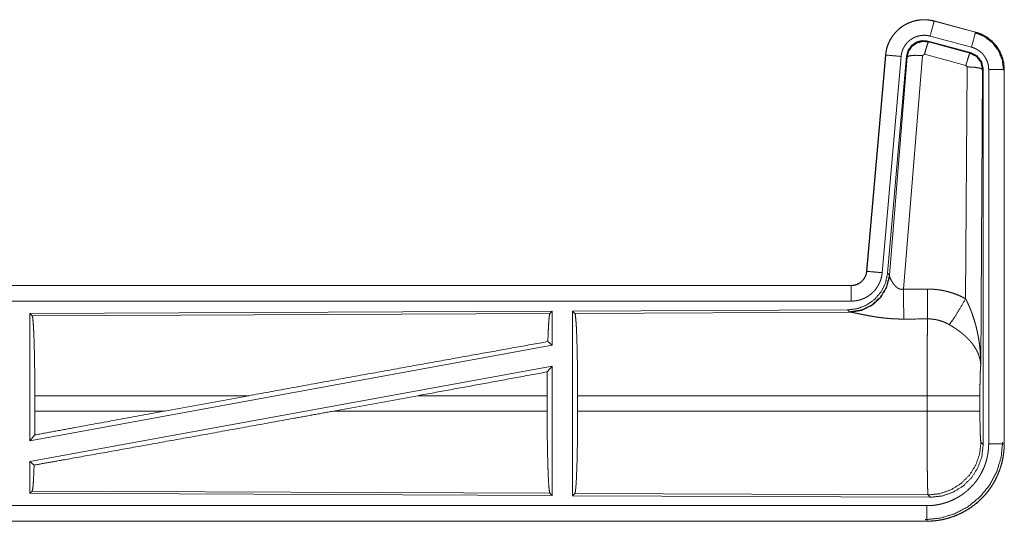
# Model space of a CAD drawing. Units: inches. Extents: x 34 to 107, y 16 to 150.
# Drawn here: x 102 to 105, y 26 to 28 of the extents above; entities that cross this region are included whole.
import ezdxf

# ---------------------------------------------------------------- set-up
doc = ezdxf.new("R2010")
doc.units = ezdxf.units.IN
doc.header["$MEASUREMENT"] = 0
doc.layers.add('CUSTOMER FRONT', color=7, linetype='Continuous', true_color=0xffffff)

msp = doc.modelspace()

# ---------------------------------------------------------------- linework, layer by layer
at = {"layer": 'CUSTOMER FRONT', "color": 2, "linetype": 'Continuous', "lineweight": 18}
for p, q in [((105.2025, 27.7276), (105.2026, 27.728)), ((105.2025, 27.7276), (105.3361, 27.6918)), ((105.3362, 27.6922), (105.2026, 27.728)), ((105.3361, 27.6918), (105.3362, 27.6922)), ((105.3201, 27.6261), (105.1827, 27.663)), ((105.1827, 27.663), (105.1843, 27.6606)), ((105.1843, 27.6606), (105.318, 27.6245)), ((105.3231, 27.6435), (105.1895, 27.6793)), ((105.318, 27.6245), (105.3201, 27.6261)), ((105.0458, 27.6182), (104.9848, 26.9211)), ((104.9852, 26.9211), (105.0462, 27.6182)), ((105.096, 27.6138), (105.035, 26.9167)), ((105.0462, 27.6182), (105.0458, 27.6182)), ((105.1137, 27.6147), (105.0525, 26.9154)), ((105.0582, 26.9092), (105.1153, 27.6123)), ((105.1651, 27.6166), (105.1039, 26.8636)), ((105.1153, 27.6123), (105.1137, 27.6147)), ((105.1714, 27.621), (105.1651, 27.6166)), ((105.3051, 27.585), (105.1714, 27.621)), ((105.3041, 26.8328), (105.3087, 27.5801)), ((105.3087, 27.5801), (105.3051, 27.585)), ((105.3587, 27.5714), (105.3528, 26.6183)), ((105.3608, 27.573), (105.3587, 27.5714)), ((105.3608, 26.3629), (105.3608, 27.573)), ((105.3784, 26.3653), (105.3784, 27.5715)), ((105.4283, 27.5715), (105.4283, 26.3653)), ((105.4283, 27.5715), (105.4287, 27.5715)), ((105.4287, 26.3653), (105.4287, 27.5715)), ((104.9852, 26.9211), (104.9848, 26.9211)), ((105.0525, 26.9154), (105.0582, 26.9092)), ((105.0582, 26.9092), (105.0589, 26.9045)), ((104.935, 26.8755), (99.4035, 26.8755)), ((100.4434, 26.8751), (104.935, 26.8751)), ((104.935, 26.8751), (104.935, 26.8755)), ((104.935, 26.8251), (100.4434, 26.8251)), ((103.9708, 26.7927), (102.2867, 26.7853)), ((102.2867, 26.7853), (102.2867, 26.375)), ((102.2867, 26.7853), (102.294, 26.7781)), ((102.294, 26.7781), (103.9635, 26.7853)), ((103.9708, 26.7927), (103.9635, 26.7853)), ((103.9708, 26.7927), (103.9708, 26.6829)), ((104.9236, 26.7968), (104.0367, 26.793)), ((104.0367, 26.793), (104.0367, 26.198)), ((104.0367, 26.793), (104.044, 26.7857)), ((104.044, 26.7857), (104.9331, 26.7896)), ((104.9293, 26.7906), (104.9236, 26.7968)), ((104.9331, 26.7896), (104.9293, 26.7906)), ((103.9708, 26.6829), (102.2867, 26.375)), ((103.9569, 26.6946), (103.9708, 26.6829)), ((103.9708, 26.616), (102.2867, 26.3081)), ((103.955, 26.597), (103.9708, 26.616)), ((103.9708, 26.616), (103.9708, 26.1983)), ((102.3026, 26.4706), (102.3026, 26.5204)), ((102.9925, 26.5204), (102.3026, 26.5204)), ((102.9925, 26.5204), (102.7204, 26.4706)), ((103.5378, 26.5204), (103.2652, 26.4706)), ((103.9546, 26.5204), (103.5378, 26.5204)), ((103.9546, 26.4706), (103.9546, 26.5204)), ((104.0529, 26.4706), (104.0529, 26.5204)), ((105.1795, 26.5204), (104.0529, 26.5204)), ((105.1795, 26.4706), (105.1795, 26.5204)), ((105.3501, 26.5204), (105.3501, 26.4706)), ((102.3026, 26.4706), (102.7204, 26.4706)), ((103.2652, 26.4706), (103.9546, 26.4706)), ((104.0529, 26.4706), (105.1795, 26.4706)), ((102.2867, 26.375), (102.3022, 26.3937)), ((105.3535, 26.3702), (105.3608, 26.3629)), ((105.4283, 26.3653), (105.4287, 26.3653)), ((102.2867, 26.3081), (102.2867, 26.2057)), ((102.2867, 26.3081), (102.3003, 26.2967)), ((102.294, 26.2129), (102.2867, 26.2057)), ((102.2867, 26.2057), (103.9708, 26.1983)), ((103.9635, 26.2057), (102.294, 26.2129)), ((103.9635, 26.2057), (103.9708, 26.1983)), ((104.044, 26.2053), (104.0367, 26.198)), ((104.0367, 26.198), (105.1902, 26.193)), ((105.1829, 26.2004), (104.044, 26.2053)), ((105.1902, 26.193), (105.1829, 26.2004)), ((100.4434, 26.1659), (105.1789, 26.1659)), ((105.1789, 26.1155), (99.4035, 26.1155)), ((105.1789, 26.1159), (100.4434, 26.1159)), ((105.1789, 26.1159), (105.1789, 26.1155))]:
    msp.add_line(p, q, dxfattribs=at)
for points, knots in [([(105.2026, 27.728), (105.1892, 27.7308), (105.1757, 27.7321), (105.162, 27.732), (105.1485, 27.7303), (105.1352, 27.7272), (105.1224, 27.7227), (105.1101, 27.7168), (105.0986, 27.7097), (105.0878, 27.7012), (105.0781, 27.6917), (105.0695, 27.6812), (105.062, 27.6698), (105.0559, 27.6576), (105.0511, 27.6449), (105.0477, 27.6317), (105.0458, 27.6182)], [0, 0, 0.062515, 0.12504, 0.187536, 0.250057, 0.312536, 0.375036, 0.437518, 0.499994, 0.562468, 0.624953, 0.687439, 0.74994, 0.812435, 0.874944, 0.937462, 1, 1]), ([(105.0462, 27.6182), (105.0465, 27.6216), (105.047, 27.625), (105.0475, 27.6283), (105.0481, 27.6317), (105.0496, 27.6383), (105.0515, 27.6448), (105.0537, 27.6512), (105.0563, 27.6575), (105.0577, 27.6606), (105.0592, 27.6636), (105.06, 27.6652), (105.0608, 27.6667), (105.0616, 27.6682), (105.0624, 27.6696), (105.066, 27.6754), (105.0698, 27.681), (105.074, 27.6863), (105.0784, 27.6914), (105.0807, 27.6939), (105.0831, 27.6963), (105.0844, 27.6975), (105.0856, 27.6987), (105.0869, 27.6998), (105.0882, 27.701), (105.0934, 27.7053), (105.0988, 27.7093), (105.1045, 27.7131), (105.1103, 27.7165), (105.1133, 27.7181), (105.1164, 27.7196), (105.1179, 27.7203), (105.1195, 27.721), (105.121, 27.7217), (105.1226, 27.7224), (105.129, 27.7248), (105.1354, 27.7269), (105.142, 27.7286), (105.1486, 27.7299), (105.1519, 27.7305), (105.1553, 27.7309), (105.157, 27.7311), (105.1587, 27.7313), (105.1604, 27.7314), (105.1621, 27.7316), (105.1689, 27.7318), (105.1757, 27.7317), (105.1824, 27.7312), (105.1891, 27.7304), (105.1958, 27.7292), (105.2025, 27.7276)], [0, 0, 0.015766, 0.031532, 0.047288, 0.062962, 0.094197, 0.125305, 0.156422, 0.187595, 0.203254, 0.218943, 0.226821, 0.234702, 0.242559, 0.250407, 0.281665, 0.312777, 0.343884, 0.375039, 0.390669, 0.406355, 0.414216, 0.422078, 0.429955, 0.437807, 0.469093, 0.500256, 0.531339, 0.562468, 0.578101, 0.593756, 0.601602, 0.609472, 0.617353, 0.625221, 0.65655, 0.68772, 0.718812, 0.749939, 0.76554, 0.781165, 0.789004, 0.796862, 0.80474, 0.812609, 0.843967, 0.875158, 0.906273, 0.937376, 0.968584, 1, 1]), ([(105.2025, 27.7276), (105.2006, 27.7206), (105.1895, 27.6793)], [0, 0, 0.145341, 1, 1]), ([(105.3361, 27.6918), (105.3342, 27.6848), (105.3231, 27.6435)], [0, 0, 0.145258, 1, 1]), ([(105.3341, 27.6906), (105.3642, 27.6781), (105.39, 27.6582), (105.4097, 27.6322), (105.4221, 27.602), (105.4263, 27.5696)], [0, 0, 0.199763, 0.399504, 0.599447, 0.7996, 1, 1]), ([(105.3361, 27.6918), (105.3362, 27.6917), (105.3364, 27.6917), (105.3367, 27.6916), (105.337, 27.6915), (105.3373, 27.6914), (105.3379, 27.6913), (105.3385, 27.6911), (105.3398, 27.6907), (105.341, 27.6903), (105.3434, 27.6896), (105.3458, 27.6887), (105.3506, 27.6869), (105.3552, 27.6849), (105.3598, 27.6827), (105.3643, 27.6803), (105.3666, 27.6791), (105.3688, 27.6777), (105.3699, 27.6771), (105.3709, 27.6764), (105.372, 27.6757), (105.3731, 27.675), (105.3813, 27.669), (105.389, 27.6624), (105.3926, 27.6588), (105.3961, 27.6551), (105.3978, 27.6532), (105.3994, 27.6513), (105.4011, 27.6493), (105.4027, 27.6473), (105.4085, 27.6389), (105.4136, 27.6302), (105.4159, 27.6257), (105.4181, 27.621), (105.4191, 27.6187), (105.42, 27.6163), (105.4205, 27.6151), (105.4209, 27.6139), (105.4213, 27.6127), (105.4217, 27.6115), (105.4246, 27.6017), (105.4267, 27.5918), (105.4279, 27.5817), (105.4283, 27.5715)], [0, 0, 0.000988, 0.001982, 0.003968, 0.005916, 0.007908, 0.011848, 0.015755, 0.02363, 0.031484, 0.04715, 0.062797, 0.09401, 0.125222, 0.156438, 0.187721, 0.203394, 0.219125, 0.227007, 0.234899, 0.242744, 0.2506, 0.313082, 0.375267, 0.40637, 0.437597, 0.453246, 0.468945, 0.48469, 0.500426, 0.562975, 0.625163, 0.656269, 0.687445, 0.703093, 0.718764, 0.72661, 0.734484, 0.742363, 0.75024, 0.812846, 0.875055, 0.937306, 1, 1]), ([(105.4288, 27.5715), (105.4271, 27.5919), (105.4221, 27.6117), (105.414, 27.6304), (105.4029, 27.6476), (105.3892, 27.6627), (105.3732, 27.6754), (105.3554, 27.6853), (105.3362, 27.6922)], [0, 0, 0.125034, 0.250035, 0.375028, 0.500007, 0.624995, 0.749974, 0.874989, 1, 1]), ([(105.1895, 27.6793), (105.1855, 27.6803), (105.1815, 27.681), (105.1775, 27.6815), (105.1735, 27.6818), (105.1694, 27.6818), (105.1654, 27.6817), (105.1643, 27.6816), (105.1633, 27.6815), (105.1623, 27.6814), (105.1613, 27.6813), (105.1593, 27.681), (105.1573, 27.6807), (105.1533, 27.6799), (105.1494, 27.6789), (105.1455, 27.6777), (105.1417, 27.6762), (105.1398, 27.6754), (105.138, 27.6745), (105.1361, 27.6736), (105.1344, 27.6727), (105.1309, 27.6706), (105.1275, 27.6684), (105.1242, 27.666), (105.1211, 27.6634), (105.1196, 27.662), (105.1181, 27.6606), (105.1166, 27.6592), (105.1152, 27.6577), (105.1126, 27.6546), (105.1101, 27.6514), (105.1078, 27.6481), (105.1057, 27.6446), (105.1052, 27.6437), (105.1047, 27.6428), (105.1042, 27.6419), (105.1037, 27.641), (105.1028, 27.6392), (105.102, 27.6373), (105.1005, 27.6336), (105.0991, 27.6298), (105.098, 27.6259), (105.0971, 27.6219), (105.0968, 27.6199), (105.0964, 27.6179), (105.0962, 27.6158), (105.096, 27.6138)], [0, 0, 0.031385, 0.06261, 0.093729, 0.124832, 0.156009, 0.187354, 0.19523, 0.203114, 0.210959, 0.218813, 0.234463, 0.250076, 0.281179, 0.312261, 0.343419, 0.374754, 0.39049, 0.406206, 0.421892, 0.437483, 0.468653, 0.499753, 0.530892, 0.562179, 0.577928, 0.593624, 0.609316, 0.624978, 0.656107, 0.687204, 0.71833, 0.749576, 0.757421, 0.765304, 0.773183, 0.781039, 0.796748, 0.812379, 0.843595, 0.874697, 0.905819, 0.937015, 0.952713, 0.968466, 0.984237, 1, 1]), ([(105.1827, 27.663), (105.1636, 27.6646), (105.1452, 27.6597), (105.1296, 27.6487), (105.1186, 27.6331), (105.1137, 27.6147)], [0, 0, 0.200049, 0.400069, 0.599985, 0.799938, 1, 1]), ([(105.1153, 27.6123), (105.1203, 27.6307), (105.1312, 27.6463), (105.1469, 27.6573), (105.1653, 27.6622), (105.1843, 27.6606)], [0, 0, 0.200031, 0.400078, 0.60008, 0.800096, 1, 1]), ([(105.1843, 27.6606), (105.1818, 27.6552), (105.1772, 27.641), (105.1714, 27.621)], [0, 0, 0.142798, 0.500037, 1, 1]), ([(105.318, 27.6245), (105.3155, 27.6191), (105.3109, 27.605), (105.3051, 27.585)], [0, 0, 0.142808, 0.50012, 1, 1]), ([(105.318, 27.6245), (105.3391, 27.6135), (105.3536, 27.5947), (105.3587, 27.5714)], [0, 0, 0.333265, 0.666622, 1, 1]), ([(105.3608, 27.573), (105.3557, 27.5963), (105.3412, 27.6152), (105.3201, 27.6261)], [0, 0, 0.333361, 0.666659, 1, 1]), ([(105.3784, 27.5715), (105.3781, 27.5776), (105.3774, 27.5836), (105.3761, 27.5896), (105.3744, 27.5954), (105.3739, 27.5969), (105.3734, 27.5983), (105.3728, 27.5998), (105.3722, 27.6012), (105.371, 27.6039), (105.3696, 27.6066), (105.3665, 27.6119), (105.363, 27.6169), (105.362, 27.6181), (105.3611, 27.6193), (105.3601, 27.6204), (105.3591, 27.6216), (105.357, 27.6238), (105.3548, 27.6259), (105.3502, 27.6299), (105.3453, 27.6335), (105.344, 27.6343), (105.3427, 27.6351), (105.3414, 27.6359), (105.3401, 27.6367), (105.3374, 27.6381), (105.3346, 27.6394), (105.329, 27.6417), (105.3231, 27.6435)], [0, 0, 0.062679, 0.124947, 0.187151, 0.249758, 0.265524, 0.281222, 0.296917, 0.312527, 0.34373, 0.374828, 0.437042, 0.499572, 0.515325, 0.531073, 0.546786, 0.562411, 0.593636, 0.624781, 0.686971, 0.749437, 0.765151, 0.780889, 0.79666, 0.81232, 0.843633, 0.874853, 0.937283, 1, 1]), ([(105.0462, 27.6182), (105.0534, 27.6175), (105.096, 27.6138)], [0, 0, 0.145413, 1, 1]), ([(105.1153, 27.6123), (105.1228, 27.6158), (105.1409, 27.6174), (105.1651, 27.6166)], [0, 0, 0.163239, 0.522026, 1, 1]), ([(105.3587, 27.5714), (105.3514, 27.5757), (105.3332, 27.5789), (105.3087, 27.5801)], [0, 0, 0.163496, 0.52301, 1, 1]), ([(105.4283, 27.5715), (105.4211, 27.5715), (105.3784, 27.5715)], [0, 0, 0.145388, 1, 1]), ([(105.0525, 26.9154), (105.0458, 26.8842), (105.0317, 26.8555), (105.0111, 26.8311), (104.9851, 26.8126), (104.9553, 26.8009), (104.9236, 26.7968)], [0, 0, 0.166697, 0.333358, 0.499994, 0.666649, 0.833314, 1, 1]), ([(105.0582, 26.9092), (105.0492, 26.872), (105.0298, 26.839), (105.0016, 26.8131), (104.9672, 26.7965), (104.9293, 26.7906)], [0, 0, 0.199965, 0.39998, 0.600024, 0.800015, 1, 1]), ([(105.0589, 26.9045), (105.0492, 26.8684), (105.0299, 26.8365), (105.0025, 26.8114), (104.9693, 26.7954), (104.9331, 26.7896)], [0, 0, 0.201785, 0.402991, 0.603146, 0.802064, 1, 1]), ([(104.935, 26.8751), (104.9362, 26.8751), (104.9374, 26.8751), (104.9385, 26.8752), (104.9397, 26.8753), (104.942, 26.8756), (104.9444, 26.876), (104.9489, 26.877), (104.9533, 26.8785), (104.9554, 26.8794), (104.9576, 26.8804), (104.9586, 26.881), (104.9596, 26.8815), (104.9607, 26.8821), (104.9616, 26.8827), (104.9655, 26.8853), (104.9691, 26.8883), (104.9699, 26.8891), (104.9707, 26.89), (104.9716, 26.8908), (104.9724, 26.8917), (104.9739, 26.8934), (104.9753, 26.8953), (104.9779, 26.8991), (104.9802, 26.9032), (104.9807, 26.9042), (104.9812, 26.9053), (104.9816, 26.9064), (104.9821, 26.9075), (104.9829, 26.9097), (104.9835, 26.9119), (104.9846, 26.9164), (104.9852, 26.9211)], [0, 0, 0.01577, 0.031462, 0.047259, 0.062993, 0.094397, 0.125832, 0.188145, 0.250292, 0.281528, 0.31293, 0.328623, 0.344383, 0.359987, 0.375586, 0.437862, 0.50007, 0.515725, 0.531451, 0.547147, 0.562898, 0.594215, 0.625378, 0.687546, 0.749999, 0.765685, 0.781456, 0.797151, 0.812816, 0.844023, 0.875145, 0.937343, 1, 1]), ([(104.9848, 26.9211), (104.9831, 26.912), (104.9798, 26.9034), (104.975, 26.8955), (104.9688, 26.8886), (104.9614, 26.883), (104.9531, 26.8789), (104.9442, 26.8764), (104.935, 26.8755)], [0, 0, 0.125042, 0.250036, 0.375014, 0.499992, 0.624938, 0.75, 0.874928, 1, 1]), ([(105.035, 26.9167), (105.0345, 26.9121), (105.0337, 26.9075), (105.0328, 26.9029), (105.0317, 26.8985), (105.0303, 26.894), (105.0288, 26.8897), (105.0279, 26.8875), (105.027, 26.8853), (105.0265, 26.8843), (105.026, 26.8832), (105.0255, 26.8821), (105.025, 26.8811), (105.0229, 26.877), (105.0205, 26.873), (105.018, 26.8691), (105.0153, 26.8653), (105.0125, 26.8617), (105.0094, 26.8581), (105.0078, 26.8564), (105.0062, 26.8547), (105.0045, 26.8531), (105.0028, 26.8515), (104.9993, 26.8484), (104.9957, 26.8456), (104.992, 26.8428), (104.9881, 26.8403), (104.9861, 26.8391), (104.9841, 26.8379), (104.9831, 26.8374), (104.982, 26.8368), (104.981, 26.8363), (104.9799, 26.8357), (104.9757, 26.8337), (104.9714, 26.832), (104.9671, 26.8304), (104.9627, 26.829), (104.9582, 26.8278), (104.9536, 26.8269), (104.9513, 26.8265), (104.949, 26.8261), (104.9467, 26.8258), (104.9444, 26.8256), (104.9397, 26.8252), (104.935, 26.8251)], [0, 0, 0.031417, 0.062658, 0.093784, 0.124863, 0.155971, 0.187174, 0.20283, 0.218548, 0.226419, 0.234277, 0.242152, 0.250005, 0.281284, 0.312415, 0.343506, 0.374601, 0.405784, 0.437065, 0.452816, 0.468559, 0.484222, 0.499871, 0.531067, 0.562151, 0.593244, 0.624363, 0.63997, 0.655615, 0.663459, 0.671311, 0.679199, 0.687052, 0.718442, 0.749659, 0.780784, 0.811841, 0.842943, 0.874196, 0.889831, 0.90558, 0.921324, 0.937068, 0.968503, 1, 1]), ([(104.9852, 26.9211), (105.0106, 26.9189), (105.035, 26.9167)], [0, 0, 0.509808, 1, 1]), ([(105.0589, 26.9045), (105.0593, 26.9033), (105.0597, 26.9021), (105.06, 26.9014), (105.0603, 26.9008), (105.0606, 26.9001), (105.0609, 26.8994), (105.0622, 26.8964), (105.0638, 26.8934), (105.0646, 26.8918), (105.0655, 26.8902), (105.066, 26.8893), (105.0665, 26.8885), (105.067, 26.8877), (105.0675, 26.8868), (105.0696, 26.8835), (105.072, 26.8801), (105.0733, 26.8785), (105.0747, 26.8768), (105.0754, 26.876), (105.0761, 26.8752), (105.0769, 26.8743), (105.0776, 26.8735), (105.0792, 26.872), (105.0809, 26.8705), (105.0827, 26.869), (105.0846, 26.8676), (105.0867, 26.8664), (105.0889, 26.8653), (105.0894, 26.865), (105.09, 26.8648), (105.0906, 26.8646), (105.0912, 26.8644), (105.0924, 26.864), (105.0936, 26.8637), (105.0948, 26.8634), (105.0961, 26.8632), (105.0974, 26.8631), (105.0987, 26.8631), (105.1013, 26.8632), (105.1039, 26.8636)], [0, 0, 0.018782, 0.039094, 0.049806, 0.060845, 0.072142, 0.083736, 0.132512, 0.184929, 0.212295, 0.240477, 0.254798, 0.269352, 0.284043, 0.298877, 0.35956, 0.422097, 0.454119, 0.486602, 0.503104, 0.519728, 0.536495, 0.553376, 0.587444, 0.621931, 0.656966, 0.692738, 0.729234, 0.766271, 0.775673, 0.785098, 0.794531, 0.803988, 0.822967, 0.841982, 0.861252, 0.880735, 0.90058, 0.920456, 0.960041, 1, 1]), ([(104.935, 26.8751), (104.935, 26.8678), (104.935, 26.8251)], [0, 0, 0.145305, 1, 1]), ([(105.1039, 26.8636), (105.1043, 26.7905), (105.1045, 26.7673)], [0, 0, 0.759487, 1, 1]), ([(105.181, 26.864), (105.1971, 26.8636), (105.2132, 26.8621), (105.2172, 26.8616), (105.2212, 26.861), (105.2252, 26.8604), (105.2291, 26.8596), (105.237, 26.858), (105.2448, 26.8562), (105.2602, 26.8517), (105.2752, 26.8464), (105.2898, 26.8401), (105.3041, 26.8328)], [0, 0, 0.1258, 0.25136, 0.282813, 0.314234, 0.345731, 0.377211, 0.439846, 0.502292, 0.626591, 0.750646, 0.874973, 1, 1]), ([(105.181, 26.864), (105.1814, 26.7909), (105.1816, 26.7677)], [0, 0, 0.75958, 1, 1]), ([(105.2513, 26.7493), (105.2654, 26.7688), (105.2836, 26.7977), (105.3041, 26.8328)], [0, 0, 0.243161, 0.588731, 1, 1]), ([(105.3041, 26.8328), (105.3072, 26.8266), (105.3102, 26.8204), (105.3131, 26.8141), (105.3158, 26.8077), (105.3185, 26.8013), (105.3211, 26.7949), (105.3224, 26.7916), (105.3236, 26.7884), (105.3248, 26.7851), (105.326, 26.7818), (105.3304, 26.7686), (105.3344, 26.7553), (105.3363, 26.7486), (105.338, 26.7418), (105.3397, 26.7351), (105.3412, 26.7283), (105.344, 26.7147), (105.3464, 26.7011), (105.3475, 26.6942), (105.3484, 26.6874), (105.3493, 26.6805), (105.35, 26.6736), (105.3512, 26.6598), (105.3521, 26.646), (105.3524, 26.6391), (105.3526, 26.6322), (105.3527, 26.6287), (105.3528, 26.6252), (105.3528, 26.6235), (105.3528, 26.62), (105.3528, 26.6183)], [0, 0, 0.031109, 0.062263, 0.093443, 0.124665, 0.155936, 0.187246, 0.20293, 0.218626, 0.234336, 0.250048, 0.312801, 0.375466, 0.406787, 0.438106, 0.469423, 0.500733, 0.56321, 0.625594, 0.656771, 0.687943, 0.719142, 0.75034, 0.812722, 0.875104, 0.906315, 0.937535, 0.953147, 0.968766, 0.976575, 0.992199, 1, 1]), ([(102.294, 26.7781), (102.2955, 26.7728), (102.2969, 26.7602), (102.2983, 26.7406), (102.2996, 26.7147), (102.3006, 26.683), (102.3015, 26.6467), (102.3021, 26.6067), (102.3025, 26.5642), (102.3026, 26.5204)], [0, 0, 0.02124, 0.070393, 0.1464, 0.247128, 0.369689, 0.510529, 0.665578, 0.830326, 1, 1]), ([(103.9635, 26.7853), (103.962, 26.7803), (103.9606, 26.7683), (103.9592, 26.7496), (103.958, 26.7248), (103.9569, 26.6946)], [0, 0, 0.057905, 0.190657, 0.395752, 0.667946, 1, 1]), ([(104.044, 26.7857), (104.0455, 26.7803), (104.047, 26.7673), (104.0485, 26.7471), (104.0497, 26.7204), (104.0508, 26.6879), (104.0517, 26.6504), (104.0524, 26.6093), (104.0528, 26.5655), (104.0529, 26.5204)], [0, 0, 0.021235, 0.070388, 0.146395, 0.247126, 0.369686, 0.510531, 0.665574, 0.830324, 1, 1]), ([(105.1045, 26.7673), (105.0912, 26.7674), (105.0779, 26.7678), (105.0714, 26.7682), (105.0648, 26.7686), (105.0583, 26.7691), (105.0518, 26.7696), (105.0389, 26.7709), (105.0264, 26.7725), (105.0203, 26.7733), (105.0142, 26.7742), (105.0112, 26.7747), (105.0082, 26.7752), (105.0052, 26.7757), (105.0023, 26.7762), (104.9965, 26.7772), (104.9909, 26.7782), (104.9854, 26.7792), (104.98, 26.7803), (104.9748, 26.7813), (104.9698, 26.7823), (104.9673, 26.7828), (104.9661, 26.7831), (104.9625, 26.7838), (104.9558, 26.7853), (104.9517, 26.7861), (104.9478, 26.7869), (104.9442, 26.7877), (104.9425, 26.788), (104.9409, 26.7883), (104.9401, 26.7885), (104.9393, 26.7886), (104.9386, 26.7887), (104.9379, 26.7889), (104.9353, 26.7893), (104.9331, 26.7896)], [0, 0, 0.076874, 0.153257, 0.19127, 0.229195, 0.266999, 0.30465, 0.379088, 0.451961, 0.487825, 0.523282, 0.540857, 0.55833, 0.575663, 0.592855, 0.626701, 0.659788, 0.692074, 0.723555, 0.754183, 0.783957, 0.798505, 0.805685, 0.826693, 0.866297, 0.890803, 0.913723, 0.934969, 0.944929, 0.954458, 0.95901, 0.96348, 0.967795, 0.971993, 0.987262, 1, 1]), ([(105.1795, 26.5204), (105.1795, 26.5253), (105.1795, 26.5327), (105.1795, 26.5351), (105.1795, 26.5401), (105.1795, 26.5498), (105.1795, 26.5786), (105.1797, 26.6067), (105.1797, 26.6204), (105.1798, 26.6295), (105.1799, 26.6513), (105.18, 26.668), (105.1802, 26.6839), (105.1803, 26.699), (105.1804, 26.7026), (105.1804, 26.7062), (105.1805, 26.7132), (105.1807, 26.7264), (105.1809, 26.7384), (105.1811, 26.7493), (105.1812, 26.7544), (105.1812, 26.7556), (105.1813, 26.758), (105.1813, 26.7591), (105.1814, 26.7636), (105.1816, 26.7677)], [0, 0, 0.019895, 0.049707, 0.059638, 0.07948, 0.118927, 0.235315, 0.348793, 0.404437, 0.441068, 0.529441, 0.596696, 0.660924, 0.722085, 0.736887, 0.751439, 0.779681, 0.832789, 0.881457, 0.925683, 0.946115, 0.951046, 0.96069, 0.965397, 0.983383, 1, 1]), ([(105.2513, 26.7493), (105.2433, 26.7536), (105.235, 26.7573), (105.2265, 26.7605), (105.2179, 26.7631), (105.2134, 26.7642), (105.209, 26.7652), (105.2067, 26.7656), (105.2044, 26.766), (105.2022, 26.7663), (105.1999, 26.7666), (105.1908, 26.7675), (105.1816, 26.7677)], [0, 0, 0.12475, 0.248792, 0.372599, 0.496842, 0.55928, 0.622056, 0.65356, 0.685154, 0.716659, 0.748092, 0.873938, 1, 1]), ([(105.3528, 26.6183), (105.3528, 26.6193), (105.3527, 26.6204), (105.3527, 26.6214), (105.3526, 26.6225), (105.3524, 26.6245), (105.3522, 26.6267), (105.3516, 26.6309), (105.3508, 26.6352), (105.3487, 26.6439), (105.3457, 26.6528), (105.3449, 26.655), (105.3439, 26.6573), (105.343, 26.6595), (105.3419, 26.6617), (105.3397, 26.6662), (105.3373, 26.6706), (105.3318, 26.6793), (105.3255, 26.6881), (105.3246, 26.6892), (105.3237, 26.6902), (105.3229, 26.6913), (105.322, 26.6924), (105.3202, 26.6946), (105.3183, 26.6967), (105.3145, 26.7009), (105.3105, 26.705), (105.3063, 26.7091), (105.3019, 26.7132), (105.2997, 26.7152), (105.2974, 26.7172), (105.295, 26.7191), (105.2927, 26.7211), (105.2878, 26.725), (105.2829, 26.7287), (105.2803, 26.7306), (105.2778, 26.7324), (105.2752, 26.7342), (105.2726, 26.736), (105.2674, 26.7395), (105.2621, 26.7429), (105.2567, 26.7461), (105.2513, 26.7493)], [0, 0, 0.005961, 0.011955, 0.017969, 0.024017, 0.036181, 0.048441, 0.073277, 0.098537, 0.150455, 0.204515, 0.218397, 0.232373, 0.246436, 0.260605, 0.289258, 0.318363, 0.378165, 0.440495, 0.44849, 0.45654, 0.4646, 0.472669, 0.488893, 0.505243, 0.538163, 0.571552, 0.605397, 0.639736, 0.657123, 0.674635, 0.692327, 0.710108, 0.745914, 0.781978, 0.800137, 0.818335, 0.836503, 0.854671, 0.891, 0.927321, 0.963658, 1, 1]), ([(102.9925, 26.5204), (103.2501, 26.5674), (103.5021, 26.6131), (103.7403, 26.6559), (103.9569, 26.6946)], [0, 0, 0.267199, 0.528515, 0.775461, 1, 1]), ([(105.3528, 26.6183), (105.3519, 26.6088), (105.3512, 26.593), (105.3506, 26.5719), (105.3502, 26.5471), (105.3501, 26.5204)], [0, 0, 0.097055, 0.258979, 0.474207, 0.727274, 1, 1]), ([(103.955, 26.597), (103.9547, 26.5591), (103.9546, 26.5204)], [0, 0, 0.494591, 1, 1]), ([(105.3501, 26.5204), (105.3447, 26.5204), (105.3108, 26.5204), (105.2839, 26.5204), (105.2166, 26.5204), (105.1795, 26.5204)], [0, 0, 0.031591, 0.230485, 0.388172, 0.782449, 1, 1]), ([(102.3003, 26.2967), (102.4028, 26.3149), (102.6284, 26.3552), (102.8748, 26.3996), (103.1337, 26.4466), (103.2652, 26.4706)], [0, 0, 0.106227, 0.33991, 0.595257, 0.863692, 1, 1]), ([(102.3026, 26.4706), (102.3025, 26.4317), (102.3022, 26.3937)], [0, 0, 0.505788, 1, 1]), ([(102.3022, 26.3937), (102.4384, 26.4188), (102.7204, 26.4706)], [0, 0, 0.325652, 1, 1]), ([(103.9546, 26.4706), (103.9547, 26.4256), (103.9551, 26.3819), (103.9558, 26.3407), (103.9567, 26.3034), (103.9578, 26.2709), (103.959, 26.2442), (103.9605, 26.2241), (103.962, 26.2111), (103.9635, 26.2057)], [0, 0, 0.169644, 0.334369, 0.489391, 0.630222, 0.752774, 0.853509, 0.929538, 0.978726, 1, 1]), ([(104.0529, 26.4706), (104.0528, 26.4255), (104.0524, 26.3817), (104.0517, 26.3406), (104.0508, 26.3031), (104.0497, 26.2706), (104.0485, 26.2439), (104.047, 26.2237), (104.0455, 26.2107), (104.044, 26.2053)], [0, 0, 0.169676, 0.334426, 0.489469, 0.630314, 0.752868, 0.853599, 0.929606, 0.978759, 1, 1]), ([(105.1829, 26.2004), (105.1827, 26.2011), (105.1825, 26.2025), (105.1823, 26.2045), (105.1822, 26.2072), (105.1821, 26.2079), (105.1821, 26.2087), (105.1821, 26.2096), (105.1819, 26.2123), (105.1819, 26.2143), (105.1817, 26.2187), (105.1815, 26.2237), (105.1814, 26.2292), (105.1812, 26.2353), (105.1811, 26.242), (105.1811, 26.2438), (105.181, 26.2456), (105.181, 26.2474), (105.1808, 26.2569), (105.1807, 26.2651), (105.1806, 26.2737), (105.1803, 26.2923), (105.1802, 26.3023), (105.1802, 26.3075), (105.1801, 26.3127), (105.18, 26.3235), (105.1799, 26.3345), (105.1798, 26.3574), (105.1797, 26.3753), (105.1797, 26.3814), (105.1796, 26.3876), (105.1796, 26.3939), (105.1796, 26.4064), (105.1795, 26.4318), (105.1795, 26.4446), (105.1795, 26.4706)], [0, 0, 0.002922, 0.008126, 0.015612, 0.025397, 0.028208, 0.031155, 0.034242, 0.044301, 0.051671, 0.067986, 0.086407, 0.106911, 0.12952, 0.154261, 0.160783, 0.167431, 0.174183, 0.209568, 0.239779, 0.27167, 0.34049, 0.377444, 0.396561, 0.41598, 0.455642, 0.496382, 0.581082, 0.64743, 0.670087, 0.693015, 0.716076, 0.762481, 0.856392, 0.903892, 1, 1]), ([(105.3501, 26.4706), (105.3447, 26.4706), (105.3108, 26.4706), (105.252, 26.4706), (105.1795, 26.4706)], [0, 0, 0.031591, 0.230485, 0.5752, 1, 1]), ([(105.3501, 26.4706), (105.3503, 26.4402), (105.3507, 26.4127), (105.3515, 26.3906), (105.3524, 26.376), (105.3535, 26.3702)], [0, 0, 0.302091, 0.575959, 0.795998, 0.941717, 1, 1]), ([(105.1736, 26.1208), (105.2223, 26.1257), (105.2691, 26.1399), (105.3123, 26.163), (105.3502, 26.1941), (105.3812, 26.232), (105.4043, 26.2751), (105.4186, 26.322), (105.4234, 26.3707)], [0, 0, 0.124964, 0.249957, 0.37497, 0.500004, 0.625021, 0.750042, 0.875037, 1, 1]), ([(105.1789, 26.1659), (105.1887, 26.1661), (105.1985, 26.1668), (105.2082, 26.168), (105.2178, 26.1697), (105.2273, 26.1718), (105.2367, 26.1744), (105.2391, 26.1752), (105.2414, 26.1759), (105.2437, 26.1767), (105.2461, 26.1775), (105.2507, 26.1792), (105.2552, 26.1811), (105.2642, 26.185), (105.2729, 26.1894), (105.2814, 26.1942), (105.2896, 26.1994), (105.2936, 26.2022), (105.2976, 26.205), (105.2996, 26.2065), (105.3015, 26.208), (105.3035, 26.2095), (105.3054, 26.2111), (105.3128, 26.2175), (105.3199, 26.2242), (105.3266, 26.2313), (105.333, 26.2387), (105.339, 26.2463), (105.3447, 26.2544), (105.346, 26.2564), (105.3474, 26.2585), (105.3487, 26.2606), (105.3499, 26.2627), (105.3524, 26.2669), (105.3548, 26.2712), (105.3592, 26.2799), (105.3631, 26.2888), (105.3666, 26.2979), (105.3697, 26.3072), (105.3711, 26.3119), (105.3723, 26.3166), (105.3735, 26.3214), (105.3745, 26.3263), (105.3762, 26.336), (105.3774, 26.3457), (105.3781, 26.3555), (105.3784, 26.3653)], [0, 0, 0.031406, 0.062639, 0.093749, 0.124833, 0.155944, 0.187179, 0.195029, 0.202869, 0.210739, 0.21862, 0.234335, 0.249998, 0.281202, 0.312299, 0.343379, 0.37452, 0.390133, 0.405768, 0.413612, 0.421476, 0.429342, 0.437221, 0.468577, 0.499773, 0.530864, 0.561953, 0.593094, 0.624371, 0.632218, 0.640089, 0.647963, 0.655837, 0.671523, 0.68716, 0.718337, 0.749434, 0.780523, 0.811681, 0.82731, 0.842984, 0.858714, 0.874457, 0.905851, 0.937189, 0.968547, 1, 1]), ([(105.4283, 26.3653), (105.4283, 26.3646), (105.4283, 26.3642), (105.4283, 26.3638), (105.4283, 26.3623), (105.4283, 26.3607), (105.4283, 26.3592), (105.4282, 26.3561), (105.428, 26.353), (105.4277, 26.3469), (105.4271, 26.3408), (105.4256, 26.3286), (105.4235, 26.3165), (105.4222, 26.3104), (105.4208, 26.3044), (105.4192, 26.2985), (105.4175, 26.2926), (105.4137, 26.281), (105.4093, 26.2697), (105.4043, 26.2585), (105.3988, 26.2476), (105.3959, 26.2423), (105.3928, 26.237), (105.3912, 26.2343), (105.3895, 26.2317), (105.3879, 26.2291), (105.3862, 26.2266), (105.3791, 26.2165), (105.3716, 26.2069), (105.3636, 26.1977), (105.3552, 26.1889), (105.3464, 26.1805), (105.3371, 26.1724), (105.3347, 26.1705), (105.3323, 26.1686), (105.3298, 26.1667), (105.3274, 26.1649), (105.3224, 26.1613), (105.3173, 26.1578), (105.307, 26.1513), (105.2964, 26.1453), (105.2855, 26.1398), (105.2744, 26.1349), (105.2687, 26.1326), (105.2629, 26.1305), (105.26, 26.1294), (105.2571, 26.1285), (105.2541, 26.1275), (105.2512, 26.1266), (105.2394, 26.1234), (105.2275, 26.1207), (105.2155, 26.1186), (105.2034, 26.1171), (105.1912, 26.1162), (105.1789, 26.1159)], [0, 0, 0.001973, 0.002958, 0.003942, 0.007876, 0.011815, 0.015746, 0.023605, 0.031455, 0.047141, 0.062816, 0.094153, 0.125545, 0.141289, 0.157023, 0.172697, 0.188325, 0.219481, 0.250574, 0.281664, 0.312842, 0.328485, 0.344175, 0.352045, 0.359917, 0.367783, 0.375636, 0.406911, 0.43805, 0.469136, 0.500235, 0.531425, 0.562773, 0.570657, 0.57853, 0.586379, 0.594228, 0.60988, 0.625488, 0.656623, 0.687703, 0.718802, 0.750007, 0.765665, 0.781386, 0.789257, 0.797128, 0.804984, 0.812813, 0.844048, 0.875175, 0.906255, 0.937378, 0.968586, 1, 1]), ([(105.1789, 26.1155), (105.2034, 26.1167), (105.2277, 26.1203), (105.2514, 26.1263), (105.2745, 26.1345), (105.2967, 26.145), (105.3177, 26.1576), (105.3374, 26.1722), (105.3556, 26.1887), (105.3721, 26.2068), (105.3867, 26.2265), (105.3993, 26.2475), (105.4097, 26.2697), (105.418, 26.2928), (105.424, 26.3166), (105.4275, 26.3409), (105.4288, 26.3653)], [0, 0, 0.06252, 0.125043, 0.187535, 0.250045, 0.312531, 0.375031, 0.437513, 0.499996, 0.562487, 0.624973, 0.687468, 0.749955, 0.812461, 0.874966, 0.93748, 1, 1]), ([(105.3535, 26.3702), (105.3492, 26.3324), (105.3365, 26.2964), (105.3161, 26.2641), (105.2891, 26.2372), (105.2568, 26.217), (105.2208, 26.2045), (105.1829, 26.2004)], [0, 0, 0.14282, 0.285684, 0.428565, 0.571439, 0.714322, 0.857183, 1, 1]), ([(105.1902, 26.193), (105.2281, 26.1971), (105.2642, 26.2096), (105.2965, 26.2298), (105.3236, 26.2567), (105.3439, 26.289), (105.3565, 26.325), (105.3608, 26.3629)], [0, 0, 0.142883, 0.285759, 0.428592, 0.571419, 0.714245, 0.857103, 1, 1]), ([(105.4283, 26.3653), (105.4211, 26.3653), (105.3784, 26.3653)], [0, 0, 0.145388, 1, 1]), ([(102.3003, 26.2967), (102.2992, 26.2687), (102.2981, 26.2459), (102.2968, 26.2287), (102.2954, 26.2176), (102.294, 26.2129)], [0, 0, 0.332552, 0.604598, 0.80938, 0.941945, 1, 1]), ([(105.1789, 26.1159), (105.1789, 26.1232), (105.1789, 26.1659)], [0, 0, 0.145337, 1, 1])]:
    msp.add_open_spline(points, degree=1, knots=knots, dxfattribs=at)
for points in [[(105.1039, 26.8636), (105.181, 26.864)], [(105.1816, 26.7677), (105.1045, 26.7673)], [(103.5378, 26.5204), (103.955, 26.597)]]:
    msp.add_open_spline(points, degree=1, dxfattribs=at)

doc.saveas('drawing.dxf')
